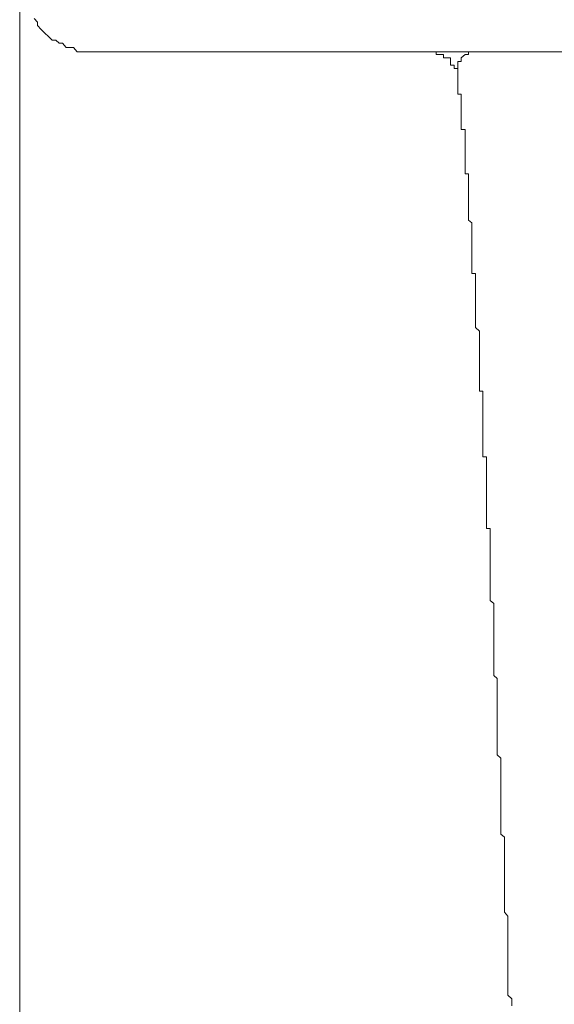
# Model space of a CAD drawing. Units: inches. Extents: x -783 to 1126, y -591 to 325.
# Drawn here: x -66 to -58, y -451 to -437 of the extents above; entities that cross this region are included whole.
import ezdxf

# ---------------------------------------------------------------- set-up
doc = ezdxf.new("R2010")
doc.units = ezdxf.units.IN
doc.header["$MEASUREMENT"] = 0
doc.layers.add('图层 1', color=7, linetype='Continuous')

msp = doc.modelspace()

# ---------------------------------------------------------------- linework, layer by layer
at = {"layer": '图层 1', "color": 7, "lineweight": 9}
for points in [[(-65.909, -354.53), (-65.909, -482.763)], [(-65.909, -488.864), (-65.909, -427.146)], [(-65.706, -437.287), (-65.659, -437.337), (-65.659, -437.388), (-65.605, -437.444), (-65.552, -437.494), (-65.502, -437.544), (-65.452, -437.594), (-65.399, -437.594), (-65.352, -437.638), (-65.305, -437.638), (-65.255, -437.695), (-65.198, -437.695), (-65.148, -437.695), (-65.098, -437.757), (-65.048, -437.757), (-64.995, -437.757), (-64.948, -437.757), (-64.894, -437.757)], [(-51.869, -437.757), (-64.894, -437.757)], [(-60.131, -437.757), (-60.131, -437.757)], [(-60.131, -437.757), (-60.131, -437.757)], [(-60.131, -437.757), (-60.131, -437.757)], [(-60.131, -437.757), (-60.131, -437.757)], [(-60.131, -437.757), (-60.131, -437.757)], [(-60.131, -437.757), (-60.131, -437.757)], [(-60.084, -437.757), (-60.131, -437.757)], [(-60.084, -437.757), (-60.084, -437.757)], [(-60.084, -437.757), (-60.084, -437.757)], [(-60.084, -437.757), (-60.084, -437.757)], [(-60.084, -437.757), (-60.084, -437.757)], [(-60.084, -437.757), (-60.084, -437.757)], [(-60.031, -437.757), (-60.084, -437.757)], [(-60.031, -437.757), (-60.031, -437.757)], [(-60.031, -437.757), (-60.031, -437.757)], [(-60.031, -437.757), (-60.031, -437.757)], [(-60.031, -437.757), (-60.031, -437.757)], [(-60.031, -437.757), (-60.031, -437.757)], [(-60.031, -437.757), (-60.031, -437.757)], [(-60.031, -437.757), (-60.031, -437.757)], [(-60.031, -437.757), (-60.031, -437.757)], [(-60.031, -437.757), (-60.031, -437.757)], [(-60.031, -437.757), (-60.031, -437.757)], [(-60.031, -437.757), (-60.031, -437.757)], [(-60.031, -437.757), (-60.031, -437.757)], [(-60.031, -437.757), (-60.031, -437.757)], [(-60.031, -437.757), (-60.031, -437.757)], [(-60.031, -437.757), (-60.031, -437.757)], [(-60.031, -437.757), (-60.031, -437.757)], [(-60.031, -437.757), (-60.031, -437.757)], [(-60.031, -437.757), (-60.031, -437.757)], [(-60.031, -437.757), (-60.031, -437.757)], [(-60.031, -437.757), (-60.031, -437.757)], [(-60.031, -437.757), (-60.031, -437.757)], [(-60.031, -437.757), (-60.031, -437.757)], [(-60.031, -437.757), (-60.031, -437.757)], [(-60.031, -437.757), (-60.031, -437.757)], [(-60.031, -437.757), (-60.031, -437.757)], [(-60.031, -437.795), (-60.031, -437.757)], [(-60.031, -437.795), (-60.031, -437.795)], [(-60.031, -437.795), (-60.031, -437.795)], [(-59.977, -437.795), (-60.031, -437.795)], [(-59.977, -437.795), (-59.977, -437.795)], [(-59.977, -437.795), (-59.977, -437.795)], [(-59.977, -437.795), (-59.977, -437.795)], [(-59.977, -437.795), (-59.977, -437.795)], [(-59.977, -437.795), (-59.977, -437.795)], [(-59.977, -437.795), (-59.977, -437.795)], [(-59.977, -437.795), (-59.977, -437.795)], [(-59.977, -437.795), (-59.977, -437.795)], [(-59.977, -437.795), (-59.977, -437.795)], [(-59.977, -437.795), (-59.977, -437.795)], [(-59.977, -437.795), (-59.977, -437.795)], [(-59.977, -437.795), (-59.977, -437.795)], [(-59.977, -437.795), (-59.977, -437.795)], [(-59.977, -437.795), (-59.977, -437.795)], [(-59.977, -437.795), (-59.977, -437.795)], [(-59.977, -437.795), (-59.977, -437.795)], [(-59.977, -437.795), (-59.977, -437.795)], [(-59.977, -437.795), (-59.977, -437.795)], [(-59.977, -437.795), (-59.977, -437.795)], [(-59.977, -437.795), (-59.977, -437.795)], [(-59.977, -437.795), (-59.977, -437.795)], [(-59.977, -437.795), (-59.977, -437.795)], [(-59.977, -437.795), (-59.977, -437.795)], [(-59.977, -437.795), (-59.977, -437.795)], [(-59.977, -437.795), (-59.977, -437.795)], [(-59.977, -437.795), (-59.977, -437.795)], [(-59.977, -437.795), (-59.977, -437.795)], [(-59.977, -437.795), (-59.977, -437.795)], [(-59.977, -437.795), (-59.977, -437.795)], [(-59.977, -437.795), (-59.977, -437.795)], [(-59.977, -437.795), (-59.977, -437.795)], [(-59.977, -437.795), (-59.977, -437.795)], [(-59.977, -437.795), (-59.977, -437.795)], [(-59.977, -437.795), (-59.977, -437.795)], [(-59.977, -437.795), (-59.977, -437.795)], [(-59.977, -437.795), (-59.977, -437.795)], [(-59.977, -437.795), (-59.977, -437.795)], [(-59.977, -437.795), (-59.977, -437.795)], [(-59.927, -437.795), (-59.977, -437.795)], [(-59.927, -437.795), (-59.927, -437.795)], [(-59.927, -437.795), (-59.927, -437.795)], [(-59.927, -437.795), (-59.927, -437.795)], [(-59.927, -437.795), (-59.927, -437.795)], [(-59.927, -437.795), (-59.927, -437.795)], [(-59.927, -437.795), (-59.927, -437.795)], [(-59.927, -437.795), (-59.927, -437.795)], [(-59.927, -437.795), (-59.927, -437.795)], [(-59.927, -437.795), (-59.927, -437.795)], [(-59.927, -437.795), (-59.927, -437.795)], [(-59.927, -437.795), (-59.927, -437.795)], [(-59.927, -437.795), (-59.927, -437.795)], [(-59.927, -437.795), (-59.927, -437.795)], [(-59.927, -437.795), (-59.927, -437.795)], [(-59.927, -437.795), (-59.927, -437.795)], [(-59.927, -437.795), (-59.927, -437.795)], [(-59.927, -437.795), (-59.927, -437.795)], [(-59.927, -437.795), (-59.927, -437.795)], [(-59.927, -437.795), (-59.927, -437.795)], [(-59.927, -437.795), (-59.927, -437.795)], [(-59.927, -437.795), (-59.927, -437.795)], [(-59.927, -437.795), (-59.927, -437.795)], [(-59.927, -437.795), (-59.927, -437.795)], [(-59.927, -437.795), (-59.927, -437.795)], [(-59.927, -437.795), (-59.927, -437.795)], [(-59.927, -437.795), (-59.927, -437.795)], [(-59.927, -437.795), (-59.927, -437.795)], [(-59.927, -437.795), (-59.927, -437.795)], [(-59.927, -437.795), (-59.927, -437.795)], [(-59.927, -437.795), (-59.927, -437.795)], [(-59.927, -437.795), (-59.927, -437.795)], [(-59.927, -437.795), (-59.927, -437.795)], [(-59.927, -437.795), (-59.927, -437.795)], [(-59.927, -437.795), (-59.927, -437.795)], [(-59.927, -437.795), (-59.927, -437.795)], [(-59.927, -437.795), (-59.927, -437.795)], [(-59.927, -437.795), (-59.927, -437.795)], [(-59.927, -437.795), (-59.927, -437.795)], [(-59.927, -437.795), (-59.927, -437.795)], [(-59.927, -437.795), (-59.927, -437.795)], [(-59.927, -437.795), (-59.927, -437.795)], [(-59.927, -437.795), (-59.927, -437.795)], [(-59.927, -437.845), (-59.927, -437.795)], [(-59.927, -437.845), (-59.927, -437.845)], [(-59.927, -437.845), (-59.927, -437.845)], [(-59.927, -437.845), (-59.927, -437.845)], [(-59.927, -437.845), (-59.927, -437.845)], [(-59.927, -437.845), (-59.927, -437.845)], [(-59.877, -437.845), (-59.927, -437.845)], [(-59.877, -437.845), (-59.877, -437.845)], [(-59.877, -437.845), (-59.877, -437.845)], [(-59.877, -437.845), (-59.877, -437.845)], [(-59.877, -437.845), (-59.877, -437.845)], [(-59.877, -437.845), (-59.877, -437.845)], [(-59.877, -437.845), (-59.877, -437.845)], [(-59.877, -437.845), (-59.877, -437.845)], [(-59.877, -437.845), (-59.877, -437.845)], [(-59.877, -437.845), (-59.877, -437.845)], [(-59.877, -437.845), (-59.877, -437.845)], [(-59.877, -437.845), (-59.877, -437.845)], [(-59.877, -437.845), (-59.877, -437.845)], [(-59.877, -437.845), (-59.877, -437.845)], [(-59.877, -437.845), (-59.877, -437.845)], [(-59.877, -437.845), (-59.877, -437.845)], [(-59.877, -437.845), (-59.877, -437.845)], [(-59.877, -437.845), (-59.877, -437.845)], [(-59.877, -437.845), (-59.877, -437.845)], [(-59.877, -437.845), (-59.877, -437.845)], [(-59.877, -437.845), (-59.877, -437.845)], [(-59.877, -437.845), (-59.877, -437.845)], [(-59.877, -437.845), (-59.877, -437.845)], [(-59.877, -437.845), (-59.877, -437.845)], [(-59.877, -437.845), (-59.877, -437.845)], [(-59.877, -437.845), (-59.877, -437.845)], [(-59.877, -437.845), (-59.877, -437.845)], [(-59.877, -437.845), (-59.877, -437.845)], [(-59.877, -437.845), (-59.877, -437.845)], [(-59.877, -437.845), (-59.877, -437.845)], [(-59.877, -437.845), (-59.877, -437.845)], [(-59.877, -437.845), (-59.877, -437.845)], [(-59.877, -437.845), (-59.877, -437.845)], [(-59.877, -437.845), (-59.877, -437.845)], [(-59.877, -437.845), (-59.877, -437.845)], [(-59.877, -437.845), (-59.877, -437.845)], [(-59.877, -437.845), (-59.877, -437.845)], [(-59.877, -437.845), (-59.877, -437.845)], [(-59.877, -437.845), (-59.877, -437.845)], [(-59.877, -437.845), (-59.877, -437.845)], [(-59.877, -437.845), (-59.877, -437.845)], [(-59.877, -437.845), (-59.877, -437.845)], [(-59.877, -437.845), (-59.877, -437.845)], [(-59.877, -437.845), (-59.877, -437.845)], [(-59.877, -437.845), (-59.877, -437.845)], [(-59.877, -437.845), (-59.877, -437.845)], [(-59.877, -437.845), (-59.877, -437.845)], [(-59.877, -437.845), (-59.877, -437.845)], [(-59.877, -437.845), (-59.877, -437.845)], [(-59.877, -437.845), (-59.877, -437.845)], [(-59.877, -437.845), (-59.877, -437.845)], [(-59.877, -437.845), (-59.877, -437.845)], [(-59.877, -437.845), (-59.877, -437.845)], [(-59.877, -437.845), (-59.877, -437.845)], [(-59.877, -437.845), (-59.877, -437.845)], [(-59.877, -437.845), (-59.877, -437.845)], [(-59.877, -437.845), (-59.877, -437.845)], [(-59.877, -437.845), (-59.877, -437.845)], [(-59.877, -437.845), (-59.877, -437.845)], [(-59.877, -437.845), (-59.877, -437.845)], [(-59.827, -437.845), (-59.877, -437.845)], [(-59.827, -437.845), (-59.827, -437.845)], [(-59.827, -437.845), (-59.827, -437.845)], [(-59.827, -437.845), (-59.827, -437.845)], [(-59.827, -437.845), (-59.827, -437.845)], [(-59.827, -437.845), (-59.827, -437.845)], [(-59.827, -437.845), (-59.827, -437.845)], [(-59.827, -437.845), (-59.827, -437.845)], [(-59.827, -437.845), (-59.827, -437.845)], [(-59.827, -437.845), (-59.827, -437.845)], [(-59.827, -437.845), (-59.827, -437.845)], [(-59.827, -437.895), (-59.827, -437.845)], [(-59.42, -437.757), (-59.473, -437.757), (-59.526, -437.757), (-59.573, -437.757), (-59.573, -437.795), (-59.62, -437.795), (-59.677, -437.845), (-59.677, -437.895), (-59.724, -437.895), (-59.724, -437.945), (-59.724, -437.995), (-59.724, -438.039)], [(-59.827, -437.895), (-59.827, -437.895)], [(-59.827, -437.895), (-59.827, -437.895)], [(-59.827, -437.895), (-59.827, -437.895)], [(-59.827, -437.895), (-59.827, -437.895)], [(-59.827, -437.895), (-59.827, -437.895)], [(-59.827, -437.895), (-59.827, -437.895)], [(-59.827, -437.895), (-59.827, -437.895)], [(-59.827, -437.895), (-59.827, -437.895)], [(-59.827, -437.895), (-59.827, -437.895)], [(-59.827, -437.895), (-59.827, -437.895)], [(-59.827, -437.895), (-59.827, -437.895)], [(-59.827, -437.895), (-59.827, -437.895)], [(-59.827, -437.895), (-59.827, -437.895)], [(-59.827, -437.895), (-59.827, -437.895)], [(-59.827, -437.895), (-59.827, -437.895)], [(-59.827, -437.895), (-59.827, -437.895)], [(-59.827, -437.895), (-59.827, -437.895)], [(-59.827, -437.895), (-59.827, -437.895)], [(-59.827, -437.895), (-59.827, -437.895)], [(-59.827, -437.895), (-59.827, -437.895)], [(-59.827, -437.895), (-59.827, -437.895)], [(-59.827, -437.895), (-59.827, -437.895)], [(-59.827, -437.895), (-59.827, -437.895)], [(-59.827, -437.895), (-59.827, -437.895)], [(-59.827, -437.895), (-59.827, -437.895)], [(-59.827, -437.895), (-59.827, -437.895)], [(-59.827, -437.895), (-59.827, -437.895)], [(-59.827, -437.895), (-59.827, -437.895)], [(-59.827, -437.895), (-59.827, -437.895)], [(-59.827, -437.895), (-59.827, -437.895)], [(-59.827, -437.895), (-59.827, -437.895)], [(-59.827, -437.895), (-59.827, -437.895)], [(-59.827, -437.895), (-59.827, -437.895)], [(-59.827, -437.895), (-59.827, -437.895)], [(-59.827, -437.895), (-59.827, -437.895)], [(-59.827, -437.895), (-59.827, -437.895)], [(-59.827, -437.895), (-59.827, -437.895)], [(-59.827, -437.895), (-59.827, -437.895)], [(-59.827, -437.895), (-59.827, -437.895)], [(-59.827, -437.895), (-59.827, -437.895)], [(-59.827, -437.895), (-59.827, -437.895)], [(-59.827, -437.895), (-59.827, -437.895)], [(-59.827, -437.895), (-59.827, -437.895)], [(-59.827, -437.895), (-59.827, -437.895)], [(-59.827, -437.895), (-59.827, -437.895)], [(-59.827, -437.895), (-59.827, -437.895)], [(-59.827, -437.895), (-59.827, -437.895)], [(-59.827, -437.895), (-59.827, -437.895)], [(-59.827, -437.895), (-59.827, -437.895)], [(-59.827, -437.895), (-59.827, -437.895)], [(-59.827, -437.895), (-59.827, -437.895)], [(-59.827, -437.895), (-59.827, -437.895)], [(-59.827, -437.895), (-59.827, -437.895)], [(-59.827, -437.895), (-59.827, -437.895)], [(-59.827, -437.895), (-59.827, -437.895)], [(-59.827, -437.895), (-59.827, -437.895)], [(-59.827, -437.895), (-59.827, -437.895)], [(-59.827, -437.895), (-59.827, -437.895)], [(-59.827, -437.895), (-59.827, -437.895)], [(-59.827, -437.895), (-59.827, -437.895)], [(-59.827, -437.895), (-59.827, -437.895)], [(-59.827, -437.895), (-59.827, -437.895)], [(-59.827, -437.895), (-59.827, -437.895)], [(-59.827, -437.895), (-59.827, -437.895)], [(-59.827, -437.895), (-59.827, -437.895)], [(-59.827, -437.895), (-59.827, -437.895)], [(-59.827, -437.895), (-59.827, -437.895)], [(-59.827, -437.945), (-59.827, -437.895)], [(-59.774, -437.945), (-59.827, -437.945)], [(-59.774, -437.945), (-59.774, -437.945)], [(-59.774, -437.945), (-59.774, -437.945)], [(-59.774, -437.945), (-59.774, -437.945)], [(-59.774, -437.945), (-59.774, -437.945)], [(-59.774, -437.945), (-59.774, -437.945)], [(-59.774, -437.945), (-59.774, -437.945)], [(-59.774, -437.945), (-59.774, -437.945)], [(-59.774, -437.945), (-59.774, -437.945)], [(-59.774, -437.945), (-59.774, -437.945)], [(-59.774, -437.945), (-59.774, -437.945)], [(-59.774, -437.945), (-59.774, -437.945)], [(-59.774, -437.945), (-59.774, -437.945)], [(-59.774, -437.945), (-59.774, -437.945)], [(-59.774, -437.945), (-59.774, -437.945)], [(-59.774, -437.945), (-59.774, -437.945)], [(-59.774, -437.945), (-59.774, -437.945)], [(-59.774, -437.945), (-59.774, -437.945)], [(-59.774, -437.945), (-59.774, -437.945)], [(-59.774, -437.945), (-59.774, -437.945)], [(-59.774, -437.945), (-59.774, -437.945)], [(-59.774, -437.945), (-59.774, -437.945)], [(-59.774, -437.945), (-59.774, -437.945)], [(-59.774, -437.945), (-59.774, -437.945)], [(-59.774, -437.945), (-59.774, -437.945)], [(-59.774, -437.945), (-59.774, -437.945)], [(-59.774, -437.945), (-59.774, -437.945)], [(-59.774, -437.945), (-59.774, -437.945)], [(-59.774, -437.945), (-59.774, -437.945)], [(-59.774, -437.945), (-59.774, -437.945)], [(-59.774, -437.945), (-59.774, -437.945)], [(-59.774, -437.945), (-59.774, -437.945)], [(-59.774, -437.945), (-59.774, -437.945)], [(-59.774, -437.945), (-59.774, -437.945)], [(-59.774, -437.945), (-59.774, -437.945)], [(-59.774, -437.945), (-59.774, -437.945)], [(-59.774, -437.945), (-59.774, -437.945)], [(-59.774, -437.945), (-59.774, -437.945)], [(-59.774, -437.945), (-59.774, -437.945)], [(-59.774, -437.945), (-59.774, -437.945)], [(-59.774, -437.945), (-59.774, -437.945)], [(-59.774, -437.945), (-59.774, -437.945)], [(-59.774, -437.945), (-59.774, -437.945)], [(-59.774, -437.945), (-59.774, -437.945)], [(-59.774, -437.945), (-59.774, -437.945)], [(-59.774, -437.945), (-59.774, -437.945)], [(-59.774, -437.945), (-59.774, -437.945)], [(-59.774, -437.945), (-59.774, -437.945)], [(-59.774, -437.945), (-59.774, -437.945)], [(-59.774, -437.945), (-59.774, -437.945)], [(-59.774, -437.945), (-59.774, -437.945)], [(-59.774, -437.945), (-59.774, -437.945)], [(-59.774, -437.945), (-59.774, -437.945)], [(-59.774, -437.945), (-59.774, -437.945)], [(-59.774, -437.945), (-59.774, -437.945)], [(-59.774, -437.945), (-59.774, -437.945)], [(-59.774, -437.945), (-59.774, -437.945)], [(-59.774, -437.945), (-59.774, -437.945)], [(-59.774, -437.945), (-59.774, -437.945)], [(-59.774, -437.945), (-59.774, -437.945)], [(-59.774, -437.945), (-59.774, -437.945)], [(-59.774, -437.945), (-59.774, -437.945)], [(-59.774, -437.945), (-59.774, -437.945)], [(-59.774, -437.995), (-59.774, -437.945)], [(-59.774, -437.995), (-59.774, -437.995)], [(-59.774, -437.995), (-59.774, -437.995)], [(-59.774, -437.995), (-59.774, -437.995)], [(-59.774, -437.995), (-59.774, -437.995)], [(-59.774, -437.995), (-59.774, -437.995)], [(-59.774, -437.995), (-59.774, -437.995)], [(-59.774, -437.995), (-59.774, -437.995)], [(-59.774, -437.995), (-59.774, -437.995)], [(-59.774, -437.995), (-59.774, -437.995)], [(-59.774, -437.995), (-59.774, -437.995)], [(-59.774, -437.995), (-59.774, -437.995)], [(-59.774, -437.995), (-59.774, -437.995)], [(-59.774, -437.995), (-59.774, -437.995)], [(-59.774, -437.995), (-59.774, -437.995)], [(-59.774, -437.995), (-59.774, -437.995)], [(-59.774, -437.995), (-59.774, -437.995)], [(-59.774, -437.995), (-59.774, -437.995)], [(-59.774, -437.995), (-59.774, -437.995)], [(-59.774, -437.995), (-59.774, -437.995)], [(-59.774, -437.995), (-59.774, -437.995)], [(-59.774, -437.995), (-59.774, -437.995)], [(-59.774, -437.995), (-59.774, -437.995)], [(-59.774, -437.995), (-59.774, -437.995)], [(-59.774, -437.995), (-59.774, -437.995)], [(-59.774, -437.995), (-59.774, -437.995)], [(-59.774, -437.995), (-59.774, -437.995)], [(-59.774, -437.995), (-59.774, -437.995)], [(-59.774, -437.995), (-59.774, -437.995)], [(-59.774, -437.995), (-59.774, -437.995)], [(-59.774, -437.995), (-59.774, -437.995)], [(-59.774, -437.995), (-59.774, -437.995)], [(-59.774, -437.995), (-59.774, -437.995)], [(-59.774, -437.995), (-59.774, -437.995)], [(-59.774, -437.995), (-59.774, -437.995)], [(-59.774, -437.995), (-59.774, -437.995)], [(-59.774, -437.995), (-59.774, -437.995)], [(-59.774, -437.995), (-59.774, -437.995)], [(-59.774, -437.995), (-59.774, -437.995)], [(-59.774, -437.995), (-59.774, -437.995)], [(-59.774, -437.995), (-59.774, -437.995)], [(-59.774, -437.995), (-59.774, -437.995)], [(-59.774, -437.995), (-59.774, -437.995)], [(-59.774, -437.995), (-59.774, -437.995)], [(-59.774, -437.995), (-59.774, -437.995)], [(-59.774, -437.995), (-59.774, -437.995)], [(-59.774, -437.995), (-59.774, -437.995)], [(-59.774, -437.995), (-59.774, -437.995)], [(-59.774, -437.995), (-59.774, -437.995)], [(-59.774, -437.995), (-59.774, -437.995)], [(-59.724, -437.995), (-59.774, -437.995)], [(-59.724, -437.995), (-59.724, -437.995)], [(-59.724, -437.995), (-59.724, -437.995)], [(-59.724, -437.995), (-59.724, -437.995)], [(-59.724, -437.995), (-59.724, -437.995)], [(-59.724, -437.995), (-59.724, -437.995)], [(-59.724, -437.995), (-59.724, -437.995)], [(-59.724, -437.995), (-59.724, -437.995)], [(-59.724, -437.995), (-59.724, -437.995)], [(-59.724, -437.995), (-59.724, -437.995)], [(-59.724, -437.995), (-59.724, -437.995)], [(-59.724, -437.995), (-59.724, -437.995)], [(-59.724, -437.995), (-59.724, -437.995)], [(-59.724, -438.039), (-59.724, -437.995)], [(-59.724, -438.039), (-59.724, -438.039)], [(-59.724, -438.039), (-59.724, -438.039)], [(-59.724, -438.039), (-59.724, -438.095)], [(-59.724, -438.039), (-59.724, -438.039)], [(-59.724, -438.039), (-59.724, -438.039)], [(-59.724, -438.039), (-59.724, -438.039)], [(-59.724, -438.039), (-59.724, -438.039)], [(-59.724, -438.039), (-59.724, -438.039)], [(-59.724, -438.039), (-59.724, -438.039)], [(-59.724, -438.039), (-59.724, -438.039)], [(-59.724, -438.039), (-59.724, -438.039)], [(-59.724, -438.039), (-59.724, -438.039)], [(-59.724, -438.039), (-59.724, -438.039)], [(-59.724, -438.039), (-59.724, -438.039)], [(-59.724, -438.039), (-59.724, -438.039)], [(-59.724, -438.039), (-59.724, -438.039)], [(-59.724, -438.039), (-59.724, -438.039)], [(-59.724, -438.039), (-59.724, -438.039)], [(-59.724, -438.039), (-59.724, -438.039)], [(-59.724, -438.039), (-59.724, -438.039)], [(-59.724, -438.039), (-59.724, -438.039)], [(-59.724, -438.039), (-59.724, -438.039)], [(-59.724, -438.039), (-59.724, -438.039)], [(-59.724, -438.039), (-59.724, -438.039)], [(-59.724, -438.039), (-59.724, -438.039)], [(-59.724, -438.039), (-59.724, -438.039)], [(-59.724, -438.039), (-59.724, -438.039)], [(-59.724, -438.039), (-59.724, -438.039)], [(-59.724, -438.039), (-59.724, -438.039)], [(-59.724, -438.095), (-59.724, -438.095)], [(-59.724, -438.095), (-59.724, -438.095)], [(-59.724, -438.095), (-59.724, -438.158)], [(-59.724, -438.158), (-59.724, -438.158)], [(-59.724, -438.158), (-59.724, -438.158)], [(-59.724, -438.158), (-59.724, -438.196)], [(-59.724, -438.196), (-59.724, -438.196)], [(-59.724, -438.196), (-59.724, -438.196)], [(-59.724, -438.196), (-59.724, -438.252)], [(-59.724, -438.252), (-59.724, -438.252)], [(-59.724, -438.252), (-59.724, -438.302)], [(-59.724, -438.302), (-59.724, -438.302)], [(-59.724, -438.302), (-59.724, -438.302)], [(-59.724, -438.302), (-59.724, -438.358)], [(-59.724, -438.358), (-59.724, -438.358)], [(-59.724, -438.358), (-59.677, -438.358)], [(-59.677, -438.358), (-59.677, -438.409)], [(-59.677, -438.409), (-59.677, -438.409)], [(-59.677, -438.409), (-59.677, -438.409)], [(-59.677, -438.409), (-59.677, -438.459)], [(-59.677, -438.459), (-59.677, -438.459)], [(-59.677, -438.459), (-59.677, -438.459)], [(-59.677, -438.459), (-59.677, -438.503)], [(-59.677, -438.503), (-59.677, -438.503)], [(-59.677, -438.503), (-59.677, -438.503)], [(-59.677, -438.503), (-59.677, -438.559)], [(-59.677, -438.559), (-59.677, -438.559)], [(-59.677, -438.559), (-59.677, -438.615)], [(-59.677, -438.615), (-59.677, -438.615)], [(-59.677, -438.615), (-59.677, -438.615)], [(-59.677, -438.615), (-59.677, -438.653)], [(-59.677, -438.653), (-59.677, -438.653)], [(-59.677, -438.653), (-59.677, -438.653)], [(-59.677, -438.653), (-59.677, -438.709)], [(-59.677, -438.709), (-59.677, -438.709)], [(-59.677, -438.709), (-59.677, -438.759)], [(-59.677, -438.759), (-59.677, -438.759)], [(-59.677, -438.759), (-59.677, -438.759)], [(-59.677, -438.759), (-59.677, -438.816)], [(-59.677, -438.816), (-59.677, -438.816)], [(-59.677, -438.816), (-59.677, -438.853)], [(-59.677, -438.853), (-59.62, -438.853)], [(-59.62, -438.853), (-59.62, -438.853)], [(-59.62, -438.853), (-59.62, -438.903)], [(-59.62, -438.903), (-59.62, -438.903)], [(-59.62, -438.903), (-59.62, -438.966)], [(-59.62, -438.966), (-59.62, -438.966)], [(-59.62, -438.966), (-59.62, -439.016)], [(-59.62, -439.016), (-59.62, -439.016)], [(-59.62, -439.016), (-59.62, -439.016)], [(-59.62, -439.016), (-59.62, -439.066)], [(-59.62, -439.066), (-59.62, -439.066)], [(-59.62, -439.066), (-59.62, -439.104)], [(-59.62, -439.104), (-59.62, -439.104)], [(-59.62, -439.104), (-59.62, -439.16)], [(-59.62, -439.16), (-59.62, -439.16)], [(-59.62, -439.16), (-59.62, -439.16)], [(-59.62, -439.16), (-59.62, -439.217)], [(-59.62, -439.217), (-59.62, -439.217)], [(-59.62, -439.217), (-59.62, -439.26)], [(-59.62, -439.26), (-59.62, -439.26)], [(-59.62, -439.26), (-59.62, -439.323)], [(-59.62, -439.323), (-59.62, -439.323)], [(-59.62, -439.323), (-59.62, -439.367)], [(-59.62, -439.367), (-59.62, -439.367)], [(-59.62, -439.367), (-59.62, -439.43)], [(-59.62, -439.43), (-59.62, -439.43)], [(-59.62, -439.43), (-59.62, -439.48)], [(-59.62, -439.48), (-59.573, -439.48)], [(-59.573, -439.48), (-59.573, -439.524)], [(-59.573, -439.524), (-59.573, -439.524)], [(-59.573, -439.524), (-59.573, -439.524)], [(-59.573, -439.524), (-59.573, -439.574)], [(-59.573, -439.574), (-59.573, -439.574)], [(-59.573, -439.574), (-59.573, -439.624)], [(-59.573, -439.624), (-59.573, -439.624)], [(-59.573, -439.624), (-59.573, -439.68)], [(-59.573, -439.68), (-59.573, -439.68)], [(-59.573, -439.68), (-59.573, -439.724)], [(-59.573, -439.724), (-59.573, -439.724)], [(-59.573, -439.724), (-59.573, -439.774)], [(-59.573, -439.774), (-59.573, -439.774)], [(-59.573, -439.774), (-59.573, -439.824)], [(-59.573, -439.824), (-59.573, -439.824)], [(-59.573, -439.824), (-59.573, -439.881)], [(-59.573, -439.881), (-59.573, -439.881)], [(-59.573, -439.881), (-59.573, -439.918)], [(-59.573, -439.918), (-59.573, -439.981)], [(-59.573, -439.981), (-59.573, -439.981)], [(-59.573, -439.981), (-59.573, -440.025)], [(-59.573, -440.025), (-59.573, -440.025)], [(-59.573, -440.025), (-59.573, -440.075)], [(-59.573, -440.075), (-59.573, -440.075)], [(-59.573, -440.075), (-59.573, -440.137)], [(-59.573, -440.137), (-59.573, -440.137)], [(-59.573, -440.137), (-59.526, -440.175)], [(-59.526, -440.175), (-59.526, -440.175)], [(-59.526, -440.175), (-59.526, -440.231)], [(-59.526, -440.231), (-59.526, -440.231)], [(-59.526, -440.231), (-59.526, -440.275)], [(-59.526, -440.275), (-59.526, -440.275)], [(-59.526, -440.275), (-59.526, -440.338)], [(-59.526, -440.338), (-59.526, -440.338)], [(-59.526, -440.338), (-59.526, -440.375)], [(-59.526, -440.375), (-59.526, -440.432)], [(-59.526, -440.432), (-59.526, -440.432)], [(-59.526, -440.432), (-59.526, -440.482)], [(-59.526, -440.482), (-59.526, -440.482)], [(-59.526, -440.482), (-59.526, -440.538)], [(-59.526, -440.538), (-59.526, -440.538)], [(-59.526, -440.538), (-59.526, -440.576)], [(-59.526, -440.576), (-59.526, -440.576)], [(-59.526, -440.576), (-59.526, -440.639)], [(-59.526, -440.639), (-59.526, -440.689)], [(-59.526, -440.689), (-59.526, -440.689)], [(-59.526, -440.689), (-59.526, -440.739)], [(-59.526, -440.739), (-59.526, -440.739)], [(-59.526, -440.739), (-59.526, -440.789)], [(-59.526, -440.789), (-59.526, -440.839)], [(-59.526, -440.839), (-59.526, -440.839)], [(-59.526, -440.839), (-59.526, -440.889)], [(-59.526, -440.889), (-59.473, -440.889)], [(-59.473, -440.889), (-59.473, -440.933)], [(-59.473, -440.933), (-59.473, -440.933)], [(-59.473, -440.933), (-59.473, -440.996)], [(-59.473, -440.996), (-59.473, -441.046)], [(-59.473, -441.046), (-59.473, -441.046)], [(-59.473, -441.046), (-59.473, -441.083)], [(-59.473, -441.083), (-59.473, -441.083)], [(-59.473, -441.083), (-59.473, -441.146)], [(-59.473, -441.146), (-59.473, -441.202)], [(-59.473, -441.202), (-59.473, -441.202)], [(-59.473, -441.202), (-59.473, -441.24)], [(-59.473, -441.24), (-59.473, -441.24)], [(-59.473, -441.24), (-59.473, -441.302)], [(-59.473, -441.302), (-59.473, -441.346)], [(-59.473, -441.346), (-59.473, -441.346)], [(-59.473, -441.346), (-59.473, -441.396)], [(-59.473, -441.396), (-59.473, -441.396)], [(-59.473, -441.396), (-59.473, -441.44)], [(-59.473, -441.44), (-59.473, -441.497)], [(-59.473, -441.497), (-59.473, -441.497)], [(-59.473, -441.497), (-59.473, -441.541)], [(-59.473, -441.541), (-59.473, -441.603)], [(-59.473, -441.603), (-59.473, -441.603)], [(-59.473, -441.603), (-59.473, -441.653)], [(-59.473, -441.653), (-59.473, -441.653)], [(-59.473, -441.653), (-59.42, -441.703)], [(-59.42, -441.703), (-59.42, -441.76)], [(-59.42, -441.76), (-59.42, -441.76)], [(-59.42, -441.76), (-59.42, -441.797)], [(-59.42, -441.797), (-59.42, -441.841)], [(-59.42, -441.841), (-59.42, -441.841)], [(-59.42, -441.841), (-59.42, -441.904)], [(-59.42, -441.904), (-59.42, -441.954)], [(-59.42, -441.954), (-59.42, -441.954)], [(-59.42, -441.954), (-59.42, -442.004)], [(-59.42, -442.004), (-59.42, -442.06)], [(-59.42, -442.06), (-59.42, -442.06)], [(-59.42, -442.06), (-59.42, -442.104)], [(-59.42, -442.104), (-59.42, -442.167)], [(-59.42, -442.167), (-59.42, -442.167)], [(-59.42, -442.167), (-59.42, -442.204)], [(-59.42, -442.204), (-59.42, -442.204)], [(-59.42, -442.204), (-59.42, -442.248)], [(-59.42, -442.248), (-59.42, -442.305)], [(-59.42, -442.305), (-59.42, -442.305)], [(-59.42, -442.305), (-59.42, -442.367)], [(-59.42, -442.367), (-59.42, -442.405)], [(-59.42, -442.405), (-59.42, -442.468)], [(-59.42, -442.468), (-59.42, -442.468)], [(-59.42, -442.468), (-59.42, -442.511)], [(-59.42, -442.511), (-59.42, -442.549)], [(-59.42, -442.549), (-59.37, -442.549)], [(-59.37, -442.549), (-59.37, -442.612)], [(-59.37, -442.612), (-59.37, -442.662)], [(-59.37, -442.662), (-59.37, -442.662)], [(-59.37, -442.662), (-59.37, -442.718)], [(-59.37, -442.718), (-59.37, -442.774)], [(-59.37, -442.774), (-59.37, -442.774)], [(-59.37, -442.774), (-59.37, -442.825)], [(-59.37, -442.825), (-59.37, -442.868)], [(-59.37, -442.868), (-59.37, -442.868)], [(-59.37, -442.868), (-59.37, -442.925)], [(-59.37, -442.925), (-59.37, -442.962)], [(-59.37, -442.962), (-59.37, -442.962)], [(-59.37, -442.962), (-59.37, -443.019)], [(-59.37, -443.019), (-59.37, -443.069)], [(-59.37, -443.069), (-59.37, -443.119)], [(-59.37, -443.119), (-59.37, -443.119)], [(-59.37, -443.119), (-59.37, -443.163)], [(-59.37, -443.163), (-59.37, -443.219)], [(-59.37, -443.219), (-59.37, -443.219)], [(-59.37, -443.219), (-59.37, -443.269)], [(-59.37, -443.269), (-59.37, -443.319)], [(-59.37, -443.319), (-59.37, -443.376)], [(-59.37, -443.376), (-59.37, -443.376)], [(-59.37, -443.376), (-59.37, -443.432)], [(-59.37, -443.432), (-59.37, -443.476)], [(-59.37, -443.476), (-59.32, -443.476)], [(-59.32, -443.476), (-59.32, -443.52)], [(-59.32, -443.52), (-59.32, -443.57)], [(-59.32, -443.57), (-59.32, -443.62)], [(-59.32, -443.62), (-59.32, -443.62)], [(-59.32, -443.62), (-59.32, -443.683)], [(-59.32, -443.683), (-59.32, -443.733)], [(-59.32, -443.733), (-59.32, -443.733)], [(-59.32, -443.733), (-59.32, -443.789)], [(-59.32, -443.789), (-59.32, -443.833)], [(-59.32, -443.833), (-59.32, -443.877)], [(-59.32, -443.877), (-59.32, -443.877)], [(-59.32, -443.877), (-59.32, -443.933)], [(-59.32, -443.933), (-59.32, -443.983)], [(-59.32, -443.983), (-59.32, -444.027)], [(-59.32, -444.027), (-59.32, -444.027)], [(-59.32, -444.027), (-59.32, -444.077)], [(-59.32, -444.077), (-59.32, -444.14)], [(-59.32, -444.14), (-59.32, -444.184)], [(-59.32, -444.184), (-59.32, -444.184)], [(-59.32, -444.184), (-59.32, -444.234)], [(-59.32, -444.234), (-59.32, -444.284)], [(-59.32, -444.284), (-59.32, -444.34)], [(-59.32, -444.34), (-59.32, -444.34)], [(-59.32, -444.34), (-59.32, -444.391)], [(-59.32, -444.391), (-59.32, -444.434)], [(-59.32, -444.434), (-59.32, -444.491)], [(-59.32, -444.491), (-59.266, -444.491)], [(-59.266, -444.491), (-59.266, -444.541)], [(-59.266, -444.541), (-59.266, -444.591)], [(-59.266, -444.591), (-59.266, -444.641)], [(-59.266, -444.641), (-59.266, -444.641)], [(-59.266, -444.641), (-59.266, -444.691)], [(-59.266, -444.691), (-59.266, -444.748)], [(-59.266, -444.748), (-59.266, -444.804)], [(-59.266, -444.804), (-59.266, -444.804)], [(-59.266, -444.804), (-59.266, -444.835)], [(-59.266, -444.835), (-59.266, -444.885)], [(-59.266, -444.885), (-59.266, -444.954)], [(-59.266, -444.954), (-59.266, -444.998)], [(-59.266, -444.998), (-59.266, -444.998)], [(-59.266, -444.998), (-59.266, -445.042)], [(-59.266, -445.042), (-59.266, -445.105)], [(-59.266, -445.105), (-59.266, -445.148)], [(-59.266, -445.148), (-59.266, -445.148)], [(-59.266, -445.148), (-59.266, -445.192)], [(-59.266, -445.192), (-59.266, -445.255)], [(-59.266, -445.255), (-59.266, -445.305)], [(-59.266, -445.305), (-59.266, -445.355)], [(-59.266, -445.355), (-59.266, -445.355)], [(-59.266, -445.355), (-59.266, -445.405)], [(-59.266, -445.405), (-59.266, -445.455)], [(-59.266, -445.455), (-59.266, -445.505)], [(-59.266, -445.505), (-59.266, -445.505)], [(-59.266, -445.505), (-59.216, -445.549)], [(-59.216, -445.549), (-59.216, -445.599)], [(-59.216, -445.599), (-59.216, -445.656)], [(-59.216, -445.656), (-59.216, -445.693)], [(-59.216, -445.693), (-59.216, -445.693)], [(-59.216, -445.693), (-59.216, -445.756)], [(-59.216, -445.756), (-59.216, -445.806)], [(-59.216, -445.806), (-59.216, -445.856)], [(-59.216, -445.856), (-59.216, -445.906)], [(-59.216, -445.906), (-59.216, -445.906)], [(-59.216, -445.906), (-59.216, -445.969)], [(-59.216, -445.969), (-59.216, -446.007)], [(-59.216, -446.007), (-59.216, -446.057)], [(-59.216, -446.057), (-59.216, -446.119)], [(-59.216, -446.119), (-59.216, -446.119)], [(-59.216, -446.119), (-59.216, -446.169)], [(-59.216, -446.169), (-59.216, -446.213)], [(-59.216, -446.213), (-59.216, -446.27)], [(-59.216, -446.27), (-59.216, -446.32)], [(-59.216, -446.32), (-59.216, -446.32)], [(-59.216, -446.32), (-59.216, -446.364)], [(-59.216, -446.364), (-59.216, -446.414)], [(-59.216, -446.414), (-59.216, -446.464)], [(-59.216, -446.464), (-59.216, -446.514)], [(-59.216, -446.514), (-59.216, -446.564)], [(-59.216, -446.564), (-59.216, -446.564)], [(-59.216, -446.564), (-59.169, -446.608)], [(-59.169, -446.608), (-59.169, -446.664)], [(-59.169, -446.664), (-59.169, -446.714)], [(-59.169, -446.714), (-59.169, -446.765)], [(-59.169, -446.765), (-59.169, -446.765)], [(-59.169, -446.765), (-59.169, -446.827)], [(-59.169, -446.827), (-59.169, -446.865)], [(-59.169, -446.865), (-59.169, -446.927)], [(-59.169, -446.927), (-59.169, -446.965)], [(-59.169, -446.965), (-59.169, -447.028)], [(-59.169, -447.028), (-59.169, -447.028)], [(-59.169, -447.028), (-59.169, -447.078)], [(-59.169, -447.078), (-59.169, -447.14)], [(-59.169, -447.14), (-59.169, -447.172)], [(-59.169, -447.172), (-59.169, -447.228)], [(-59.169, -447.228), (-59.169, -447.284)], [(-59.169, -447.284), (-59.169, -447.284)], [(-59.169, -447.284), (-59.169, -447.328)], [(-59.169, -447.328), (-59.169, -447.385)], [(-59.169, -447.385), (-59.169, -447.435)], [(-59.169, -447.435), (-59.169, -447.479)], [(-59.169, -447.479), (-59.169, -447.479)], [(-59.169, -447.479), (-59.169, -447.522)], [(-59.169, -447.522), (-59.169, -447.573)], [(-59.169, -447.573), (-59.169, -447.623)], [(-59.169, -447.623), (-59.169, -447.685)], [(-59.169, -447.685), (-59.116, -447.735)], [(-59.116, -447.735), (-59.116, -447.786)], [(-59.116, -447.786), (-59.116, -447.786)], [(-59.116, -447.786), (-59.116, -447.829)], [(-59.116, -447.829), (-59.116, -447.886)], [(-59.116, -447.886), (-59.116, -447.936)], [(-59.116, -447.936), (-59.116, -448.005)], [(-59.116, -448.005), (-59.116, -448.042)], [(-59.116, -448.042), (-59.116, -448.042)], [(-59.116, -448.042), (-59.116, -448.086)], [(-59.116, -448.086), (-59.116, -448.149)], [(-59.116, -448.149), (-59.116, -448.193)], [(-59.116, -448.193), (-59.116, -448.249)], [(-59.116, -448.249), (-59.116, -448.287)], [(-59.116, -448.287), (-59.116, -448.287)], [(-59.116, -448.287), (-59.116, -448.343)], [(-59.116, -448.343), (-59.116, -448.399)], [(-59.116, -448.399), (-59.116, -448.443)], [(-59.116, -448.443), (-59.116, -448.493)], [(-59.116, -448.493), (-59.116, -448.55)], [(-59.116, -448.55), (-59.116, -448.55)], [(-59.116, -448.55), (-59.116, -448.6)], [(-59.116, -448.6), (-59.116, -448.644)], [(-59.116, -448.644), (-59.116, -448.694)], [(-59.116, -448.694), (-59.116, -448.744)], [(-59.116, -448.744), (-59.116, -448.807)], [(-59.116, -448.807), (-59.066, -448.85)], [(-59.066, -448.85), (-59.066, -448.85)], [(-59.066, -448.85), (-59.066, -448.9)], [(-59.066, -448.9), (-59.066, -448.957)], [(-59.066, -448.957), (-59.066, -449.013)], [(-59.066, -449.013), (-59.066, -449.057)], [(-59.066, -449.057), (-59.066, -449.107)], [(-59.066, -449.107), (-59.066, -449.157)], [(-59.066, -449.157), (-59.066, -449.157)], [(-59.066, -449.157), (-59.066, -449.207)], [(-59.066, -449.207), (-59.066, -449.258)], [(-59.066, -449.258), (-59.066, -449.308)], [(-59.066, -449.308), (-59.066, -449.358)], [(-59.066, -449.358), (-59.066, -449.408)], [(-59.066, -449.408), (-59.066, -449.47)], [(-59.066, -449.47), (-59.066, -449.47)], [(-59.066, -449.47), (-59.066, -449.502)], [(-59.066, -449.502), (-59.066, -449.558)], [(-59.066, -449.558), (-59.066, -449.608)], [(-59.066, -449.608), (-59.066, -449.665)], [(-59.066, -449.665), (-59.066, -449.721)], [(-59.066, -449.721), (-59.066, -449.721)], [(-59.066, -449.721), (-59.066, -449.765)], [(-59.066, -449.765), (-59.066, -449.809)], [(-59.066, -449.809), (-59.066, -449.859)], [(-59.066, -449.859), (-59.066, -449.909)], [(-59.066, -449.909), (-59.016, -449.965)], [(-59.016, -449.965), (-59.016, -450.022)], [(-59.016, -450.022), (-59.016, -450.022)], [(-59.016, -450.022), (-59.016, -450.072)], [(-59.016, -450.072), (-59.016, -450.116)], [(-59.016, -450.116), (-59.016, -450.159)], [(-59.016, -450.159), (-59.016, -450.216)], [(-59.016, -450.216), (-59.016, -450.272)], [(-59.016, -450.272), (-59.016, -450.329)], [(-59.016, -450.329), (-59.016, -450.329)], [(-59.016, -450.329), (-59.016, -450.372)], [(-59.016, -450.372), (-59.016, -450.429)], [(-59.016, -450.429), (-59.016, -450.473)], [(-59.016, -450.473), (-59.016, -450.523)], [(-59.016, -450.523), (-59.016, -450.573)], [(-59.016, -450.573), (-59.016, -450.623)], [(-59.016, -450.623), (-59.016, -450.623)], [(-59.016, -450.623), (-59.016, -450.673)], [(-59.016, -450.673), (-59.016, -450.73)], [(-59.016, -450.73), (-59.016, -450.786)], [(-59.016, -450.786), (-59.016, -450.823)], [(-59.016, -450.823), (-59.016, -450.874)], [(-59.016, -450.874), (-59.016, -450.924)], [(-59.016, -450.924), (-59.016, -450.974)], [(-59.016, -450.974), (-59.016, -450.974)], [(-59.016, -450.974), (-59.016, -451.036)], [(-59.016, -451.036), (-59.016, -451.08)], [(-59.016, -451.08), (-58.963, -451.13)], [(-58.963, -451.13), (-58.963, -451.187)], [(-58.963, -451.187), (-58.963, -451.231)]]:
    msp.add_lwpolyline(points, dxfattribs=at)

doc.saveas('drawing.dxf')
